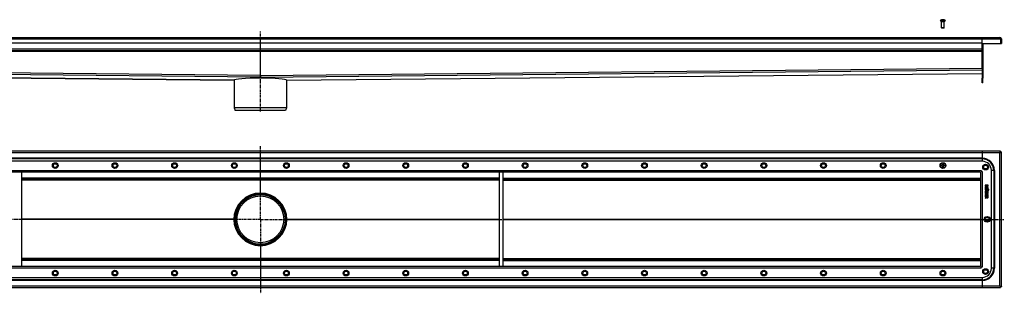
# Model space of a CAD drawing. Units: millimetres. Extents: x -1686 to 1790, y -336 to 237.
# Drawn here: x -272 to 1790, y -336 to 237 of the extents above; entities that cross this region are included whole.
import ezdxf

# ---------------------------------------------------------------- set-up
doc = ezdxf.new("R2010")
doc.units = ezdxf.units.MM
doc.header["$LTSCALE"] = 16.335
doc.linetypes.add('CENTER', pattern=[0.6, 0.375, -0.075, 0.075, -0.075])
doc.layers.get('0').update_dxf_attribs({"linetype": 'CONTINUOUS'})
doc.layers.add('AXES', color=7, linetype='CONTINUOUS')

msp = doc.modelspace()

# ---------------------------------------------------------------- linework, layer by layer
at = {"color": 7, "linetype": 'Continuous'}
for p, q in [((1658.5, 236.6), (1658.5, 236.7)), ((1660.7, 236.6), (1660.7, 237)), ((1662.2, 237), (1662.2, 236.6)), ((1664.5, 236.7), (1664.5, 236.6)), ((1664.5, 220.2), (1658.5, 220.2)), ((1659.1, 219.6), (1658.5, 220.2)), ((1663.9, 219.6), (1659.1, 219.6)), ((1663.9, 219.6), (1664.5, 220.2)), ((-1317, 199.6), (1781, 199.6)), ((1744, 187.6), (-1280, 187.6)), ((232, 118.2), (232, 199.6)), ((1744, 135.2), (1744, 199.6)), ((1744, 187.4), (1784, 187.4)), ((1744, 187.4), (1744, 114.6)), ((1745.5, 187.4), (1745.5, 114.6)), ((1784, 196.6), (1782.5, 196.6)), ((1782.5, 196.6), (1782.5, 187.4)), ((1784, 196.6), (1784, 187.4)), ((1744, 172.1), (-1280, 172.1)), ((-1280, 124.6), (176.8, 110.1)), ((287.1, 110.1), (1744, 124.6)), ((176.8, 110.1), (176.8, 110.1)), ((176.8, 110.1), (176.8, 110.1)), ((232, 120.2), (232, 118.2)), ((232, 118.2), (232, 120.2)), ((232, 118.2), (232, 116.7)), ((232, 118.2), (232, 116.7)), ((232, 118.2), (232, 118.2)), ((232, 118.2), (232, 116.8)), ((232, 116.8), (232, 118.2)), ((232, 118.2), (232, 118.2)), ((232, 116.8), (232, 116.7)), ((232, 116.7), (232, 116.8)), ((232, 116.7), (232, 114.4)), ((232, 114.4), (232, 116.7)), ((232, 116.7), (232, 116.7)), ((287.1, 110.1), (287.1, 110.1)), ((287, 52.6), (177, 52.6)), ((177, 52.6), (179, 47.1)), ((285, 47.1), (179, 47.1)), ((287, 52.6), (285, 47.1)), ((1782.5, -38.6), (-1318.5, -38.6)), ((232, -125.9), (232, -38.6)), ((1744, -38.6), (1744, -59.6)), ((1782.5, -38.6), (1782.5, -40.1)), ((1784, -40.1), (1782.5, -40.1)), ((1784, -322.1), (1784, -40.1)), ((1744.5, -59.6), (-1280.5, -59.6)), ((1658.5, -67.8), (1660.7, -67.8)), ((1658.5, -69.3), (1658.5, -67.8)), ((1660.7, -69.3), (1658.5, -69.3)), ((1660.7, -65.6), (1662.2, -65.6)), ((1660.7, -67.8), (1660.7, -65.6)), ((1660.7, -71.6), (1660.7, -69.3)), ((1662.2, -71.6), (1660.7, -71.6)), ((1662.2, -65.6), (1662.2, -67.8)), ((1662.2, -67.8), (1664.5, -67.8)), ((1664.5, -69.3), (1662.2, -69.3)), ((1662.2, -69.3), (1662.2, -71.6)), ((1664.5, -67.8), (1664.5, -69.3)), ((1744, -80.6), (1741.9, -80.6)), ((1742, -78.6), (1742, -80.7)), ((1763, -284.1), (1763, -78.1)), ((1739.9, -82.6), (-1275.9, -82.6)), ((-268, -82.6), (-268, -279.6)), ((732, -97.6), (-268, -97.6)), ((732, -82.6), (732, -279.6)), ((740, -82.6), (740, -279.6)), ((740, -97.6), (1740, -97.6)), ((1740, -82.7), (1740, -279.5)), ((1750, -109.6), (1750, -110.8)), ((1750, -113.8), (1750, -116.3)), ((1750, -116.3), (1750, -116.4)), ((1750.1, -116.4), (1750.9, -116.6)), ((1756, -109.4), (1750.2, -109.4)), ((1756, -113.7), (1750.2, -113.7)), ((1750.9, -116.6), (1751, -116.6)), ((1751, -110.4), (1752.7, -110.4)), ((1751, -110.7), (1751, -110.4)), ((1751.1, -114.7), (1756, -114.7)), ((1751.1, -116.4), (1751.1, -114.7)), ((1751.1, -118.2), (1751.3, -118.2)), ((1751.3, -118.2), (1751.4, -118.1)), ((1756, -119.7), (1752, -119.7)), ((1756, -117.1), (1752.1, -117.1)), ((1752.1, -118.1), (1756, -118.1)), ((1752.1, -120.6), (1756, -120.6)), ((1752.7, -110.4), (1752.7, -110.7)), ((1753.6, -110.4), (1755.2, -110.4)), ((1753.6, -110.7), (1753.6, -110.4)), ((1755.2, -110.4), (1755.2, -110.8)), ((1756.1, -110.8), (1756.1, -109.6)), ((1756.1, -114.5), (1756.1, -113.8)), ((1756.1, -117.9), (1756.1, -117.2)), ((1756.1, -120.5), (1756.1, -119.8)), ((1749.8, -135.9), (1750.1, -136.6)), ((1749.8, -135.9), (1749.8, -135.9)), ((1752.5, -134.7), (1749.9, -135.8)), ((1750, -125.3), (1750, -126)), ((1750, -127.7), (1750, -128.4)), ((1750, -129.9), (1750, -132.3)), ((1750, -133.5), (1750, -134.2)), ((1756, -125.1), (1750.2, -125.1)), ((1750.2, -126.1), (1752.7, -126.1)), ((1752.7, -127.5), (1750.2, -127.5)), ((1750.2, -128.5), (1756, -128.5)), ((1756, -129.8), (1750.2, -129.8)), ((1750.2, -132.5), (1750.8, -132.5)), ((1756, -133.3), (1750.2, -133.3)), ((1750.2, -134.3), (1752.5, -134.3)), ((1750.2, -136.7), (1750.3, -136.7)), ((1750.3, -136.7), (1752.7, -135.6)), ((1750.4, -124.5), (1750.5, -124.5)), ((1750.5, -124.5), (1751.1, -124.2)), ((1751, -130.8), (1752.7, -130.8)), ((1751, -132.3), (1751, -130.8)), ((1751.1, -124.2), (1751.2, -124.1)), ((1751.2, -124.1), (1751.2, -124.1)), ((1752.5, -134.3), (1752.5, -134.7)), ((1752.7, -126.1), (1752.7, -127.5)), ((1752.7, -130.8), (1752.7, -132)), ((1752.9, -132.2), (1753.5, -132.2)), ((1753.5, -134.3), (1755.2, -134.3)), ((1753.5, -134.5), (1753.5, -134.3)), ((1753.6, -126.1), (1755.9, -126.1)), ((1753.6, -127.5), (1753.6, -126.1)), ((1755.9, -127.5), (1753.6, -127.5)), ((1753.7, -130.8), (1755.2, -130.8)), ((1753.7, -132), (1753.7, -130.8)), ((1754.8, -124.1), (1754.9, -124.2)), ((1754.8, -124.1), (1754.8, -124.1)), ((1754.9, -124.2), (1755.5, -124.5)), ((1755.2, -130.8), (1755.2, -132.2)), ((1755.2, -132.2), (1755.2, -132.3)), ((1755.2, -132.3), (1755.3, -132.4)), ((1755.2, -134.3), (1755.2, -134.6)), ((1755.3, -132.4), (1755.9, -132.5)), ((1755.5, -124.5), (1755.6, -124.5)), ((1755.9, -132.5), (1756, -132.5)), ((1756.1, -126), (1756.1, -125.3)), ((1756.1, -128.4), (1756.1, -127.7)), ((1756.1, -132.4), (1756.1, -129.9)), ((1756.1, -134.7), (1756.1, -133.5)), ((177, -181.1), (178, -181.1)), ((287, -181.1), (286, -181.1)), ((232, -236.2), (232, -323.6)), ((732, -264.6), (-268, -264.6)), ((740, -264.6), (1740, -264.6)), ((1739.9, -279.6), (-1275.9, -279.6)), ((1744, -281.6), (1741.9, -281.6)), ((1742, -283.6), (1742, -281.5)), ((-1280.5, -302.6), (1744.5, -302.6)), ((1744, -302.6), (1744, -323.6)), ((-1318.5, -323.6), (1782.5, -323.6)), ((1784, -322.1), (1782.5, -322.1)), ((1782.5, -323.6), (1782.5, -322.1))]:
    msp.add_line(p, q, dxfattribs=at)
at = {"color": 9, "linetype": 'Continuous'}
for p, q in [((-1318.5, 196.6), (1782.5, 196.6)), ((1744, 175.6), (-1280, 175.6)), ((1744, 170.6), (-1280, 170.6)), ((232, 120.2), (-1280, 135.2)), ((232, 116.7), (-1280, 131.7)), ((176.8, 110.1), (-1280, 124.6)), ((232, 120.2), (1744, 135.2)), ((232, 116.7), (1744, 131.7)), ((287.1, 110.1), (1744, 124.6)), ((1781, -41.6), (-1317, -41.6)), ((1744, -53.2), (-1280, -53.2)), ((1744, -54.7), (-1280, -54.7)), ((1781, -320.6), (1781, -41.6)), ((-1278, -78.6), (1742, -78.6)), ((1744, -80.6), (1744, -281.6)), ((732, -94.6), (-268, -94.6)), ((732, -99.4), (-268, -99.4)), ((740, -94.6), (1740, -94.6)), ((740, -99.4), (1740, -99.4)), ((232, -126.1), (232, -127.1)), ((176.8, -180.9), (-268, -180.9)), ((176.8, -181.3), (-268, -181.3)), ((287.1, -180.9), (732, -180.9)), ((287.1, -181.3), (732, -181.3)), ((740, -180.9), (1740, -180.9)), ((740, -181.3), (1740, -181.3)), ((232, -236.1), (232, -235.1)), ((732, -262.8), (-268, -262.8)), ((732, -267.6), (-268, -267.6)), ((740, -262.8), (1740, -262.8)), ((740, -267.6), (1740, -267.6)), ((1742, -283.6), (-1278, -283.6)), ((1744, -307.5), (-1280, -307.5)), ((1744, -309), (-1280, -309)), ((-1317, -320.6), (1781, -320.6))]:
    msp.add_line(p, q, dxfattribs=at)
at = {"color": 7, "linetype": 'Continuous'}
for centre, radius in [((-197.5, -68.6), 6), ((-197.5, -68.6), 4), ((-72.5, -68.6), 6), ((-72.5, -68.6), 4), ((52.5, -68.6), 6), ((52.5, -68.6), 4), ((177.5, -68.6), 6), ((177.5, -68.6), 4), ((286.5, -68.6), 6), ((286.5, -68.6), 4), ((411.5, -68.6), 6), ((411.5, -68.6), 4), ((536.5, -68.6), 6), ((536.5, -68.6), 4), ((661.5, -68.6), 6), ((661.5, -68.6), 4), ((786.5, -68.6), 6), ((786.5, -68.6), 4), ((911.5, -68.6), 6), ((911.5, -68.6), 4), ((1036.5, -68.6), 6), ((1036.5, -68.6), 4), ((1161.5, -68.6), 6), ((1161.5, -68.6), 4), ((1286.5, -68.6), 6), ((1286.5, -68.6), 4), ((1411.5, -68.6), 6), ((1411.5, -68.6), 4), ((1536.5, -68.6), 6), ((1536.5, -68.6), 4), ((1661.5, -68.6), 6), ((1751, -71.6), 6), ((1751, -71.6), 4), ((232, -181.1), 55), ((232, -181.1), 54), ((1754, -181.1), 6), ((1754, -181.1), 4), ((-197.5, -293.6), 6), ((-72.5, -293.6), 6), ((52.5, -293.6), 6), ((177.5, -293.6), 6), ((286.5, -293.6), 6), ((411.5, -293.6), 6), ((536.5, -293.6), 6), ((661.5, -293.6), 6), ((786.5, -293.6), 6), ((911.5, -293.6), 6), ((1036.5, -293.6), 6), ((1161.5, -293.6), 6), ((1286.5, -293.6), 6), ((1411.5, -293.6), 6), ((1536.5, -293.6), 6), ((1661.5, -293.6), 6), ((1751, -290.6), 6), ((1751, -290.6), 4), ((-197.5, -293.6), 4), ((-72.5, -293.6), 4), ((52.5, -293.6), 4), ((177.5, -293.6), 4), ((286.5, -293.6), 4), ((411.5, -293.6), 4), ((536.5, -293.6), 4), ((661.5, -293.6), 4), ((786.5, -293.6), 4), ((911.5, -293.6), 4), ((1036.5, -293.6), 4), ((1161.5, -293.6), 4), ((1286.5, -293.6), 4), ((1411.5, -293.6), 4), ((1536.5, -293.6), 4), ((1661.5, -293.6), 4)]:
    msp.add_circle(centre, radius, dxfattribs=at)
for centre, radius, start, end in [((1661.5, 226.2), 10.8, 93.9794, 106.1164), ((1661.5, 226.2), 10.4, 85.8683, 94.1317), ((1661.5, 226.2), 10.8, 73.8836, 86.0206), ((1781, 196.6), 3, 0, 90), ((1781, 196.6), 1.5, 0, 35.7982), ((1744.5, -78.1), 18.5, 0, 90), ((1739.9, -81), 1.63, 270.001, 272.4142), ((1741.6, -82.7), 1.63, 177.5858, 179.999), ((1756.7, -125.6), 2.46, 135.7735, 140.6887), ((232, -181.1), 55.2, 179.8189, 180.1811), ((232, -181.1), 55.2, 359.8189, 0.1811), ((1739.9, -281.2), 1.63, 87.5858, 89.999), ((1741.6, -279.5), 1.63, 180.001, 182.4142), ((1744.5, -284.1), 18.5, 270, 360)]:
    msp.add_arc(centre, radius, start, end, dxfattribs=at)
for centre, major_axis, ratio, start_param, end_param in [((232, 109.6), (55.1, -0.6), 0.08748, 1.571671, 3.139307), ((232, 109.6), (55.1, 0.6), 0.08748, 0.002286, 1.569922), ((232, -181.1), (54.8, 6.2), 1, 1.457885, 3.025521), ((232, -181.1), (6.2, 54.8), 1, -1.454725, 0.112911), ((232, -181.1), (54.8, -6.2), 1, -3.025521, -1.457885), ((232, -181.1), (-6.2, 54.8), 1, -3.254504, -1.686868)]:
    msp.add_ellipse(centre, major_axis=major_axis, ratio=ratio, start_param=start_param, end_param=end_param, dxfattribs=at)
for points, knots in [([(1781, 199.6), (1781, 199.6), (1781, 199.6), (1781.1, 199.6), (1781.2, 199.5), (1781.3, 199.4), (1781.4, 199.3), (1781.5, 199.2), (1781.5, 199.1), (1781.6, 198.9), (1781.7, 198.7), (1781.8, 198.5), (1781.9, 198.2), (1782, 198), (1782.1, 197.6), (1782.3, 197.2), (1782.4, 196.8), (1782.5, 196.6)], [0, 0, 0, 0, 0.013601, 0.027519, 0.057384, 0.09149, 0.130945, 0.176348, 0.227876, 0.285421, 0.348732, 0.417425, 0.491019, 0.56895, 0.650564, 0.822189, 1, 1, 1, 1]), ([(1781, -41.6), (1781, -41.4), (1781.2, -41), (1781.3, -40.5), (1781.4, -40.2), (1781.5, -39.9), (1781.6, -39.7), (1781.7, -39.5), (1781.8, -39.3), (1781.9, -39.1), (1782, -39), (1782.1, -38.8), (1782.2, -38.7), (1782.3, -38.7), (1782.4, -38.6), (1782.4, -38.6), (1782.5, -38.6), (1782.5, -38.6)], [0, 0, 0, 0, 0.1778, 0.349337, 0.430979, 0.508946, 0.582559, 0.651258, 0.714565, 0.772099, 0.823608, 0.869005, 0.908492, 0.942612, 0.972478, 0.986397, 1, 1, 1, 1]), ([(1781, -41.6), (1781.1, -41.5), (1781.3, -41.4), (1781.6, -41.2), (1781.8, -41), (1782, -40.9), (1782.1, -40.8), (1782.2, -40.7), (1782.3, -40.6), (1782.4, -40.5), (1782.4, -40.4), (1782.5, -40.3), (1782.5, -40.2), (1782.5, -40.1), (1782.5, -40.1)], [0, 0, 0, 0, 0.158337, 0.312315, 0.458147, 0.592414, 0.654484, 0.712968, 0.767859, 0.81929, 0.86761, 0.913328, 0.95716, 1, 1, 1, 1]), ([(1781, -41.6), (1781, -41.5), (1781.2, -41.3), (1781.4, -41), (1781.5, -40.8), (1781.7, -40.6), (1781.8, -40.4), (1781.9, -40.4), (1782, -40.3), (1782.1, -40.2), (1782.2, -40.2), (1782.3, -40.1), (1782.4, -40.1), (1782.5, -40.1), (1782.5, -40.1)], [0, 0, 0, 0, 0.158337, 0.312315, 0.458147, 0.592414, 0.654484, 0.712968, 0.767859, 0.81929, 0.86761, 0.913328, 0.95716, 1, 1, 1, 1]), ([(1781, -41.6), (1781.2, -41.5), (1781.6, -41.4), (1782, -41.3), (1782.4, -41.1), (1782.6, -41), (1782.9, -40.9), (1783.1, -40.9), (1783.3, -40.8), (1783.5, -40.7), (1783.6, -40.6), (1783.8, -40.5), (1783.9, -40.4), (1783.9, -40.3), (1784, -40.2), (1784, -40.1), (1784, -40.1), (1784, -40.1)], [0, 0, 0, 0, 0.1778, 0.349337, 0.430979, 0.508946, 0.582559, 0.651258, 0.714565, 0.772099, 0.823608, 0.869005, 0.908492, 0.942612, 0.972478, 0.986397, 1, 1, 1, 1]), ([(1750.2, -109.4), (1750.1, -109.4), (1750.1, -109.4), (1750, -109.4), (1750, -109.4)], [0, 0, 0, 0, 0.539258, 1, 1, 1, 1]), ([(1750, -109.4), (1750, -109.5), (1750, -109.5), (1750, -109.6), (1750, -109.6)], [0, 0, 0, 0, 0.487004, 1, 1, 1, 1]), ([(1750.2, -113.7), (1750.1, -113.7), (1750.1, -113.7), (1750, -113.7), (1750, -113.7)], [0, 0, 0, 0, 0.539258, 1, 1, 1, 1]), ([(1750, -113.7), (1750, -113.7), (1750, -113.7), (1750, -113.8), (1750, -113.8)], [0, 0, 0, 0, 0.460742, 1, 1, 1, 1]), ([(1750, -116.4), (1750, -116.4), (1750.1, -116.4), (1750.1, -116.4), (1750.1, -116.4)], [0, 0, 0, 0, 0.513515, 1, 1, 1, 1]), ([(1751, -116.6), (1751, -116.6), (1751.1, -116.6), (1751.1, -116.5), (1751.1, -116.4)], [0, 0, 0, 0, 0.32899, 1, 1, 1, 1]), ([(1755.2, -111), (1755.2, -111.1), (1755.2, -111.1), (1755.2, -111.2), (1755.1, -111.2)], [0, 0, 0, 0, 0.363809, 1, 1, 1, 1]), ([(1756.1, -109.4), (1756.1, -109.4), (1756, -109.4), (1756, -109.4), (1756, -109.4)], [0, 0, 0, 0, 0.487005, 1, 1, 1, 1]), ([(1756.1, -113.7), (1756.1, -113.7), (1756, -113.7), (1756, -113.7), (1756, -113.7)], [0, 0, 0, 0, 0.487005, 1, 1, 1, 1]), ([(1756, -114.7), (1756, -114.7), (1756, -114.7), (1756.1, -114.7), (1756.1, -114.6)], [0, 0, 0, 0, 0.501553, 1, 1, 1, 1]), ([(1756.1, -117.1), (1756.1, -117.1), (1756, -117.1), (1756, -117.1), (1756, -117.1)], [0, 0, 0, 0, 0.487005, 1, 1, 1, 1]), ([(1756, -118.1), (1756, -118.1), (1756, -118.1), (1756.1, -118.1), (1756.1, -118.1)], [0, 0, 0, 0, 0.501553, 1, 1, 1, 1]), ([(1756.1, -119.7), (1756.1, -119.7), (1756, -119.7), (1756, -119.7), (1756, -119.7)], [0, 0, 0, 0, 0.487004, 1, 1, 1, 1]), ([(1756, -120.6), (1756, -120.6), (1756, -120.6), (1756.1, -120.6), (1756.1, -120.6)], [0, 0, 0, 0, 0.501551, 1, 1, 1, 1]), ([(1756.1, -109.6), (1756.1, -109.6), (1756.1, -109.5), (1756.1, -109.5), (1756.1, -109.4)], [0, 0, 0, 0, 0.501553, 1, 1, 1, 1]), ([(1756.1, -113.8), (1756.1, -113.8), (1756.1, -113.7), (1756.1, -113.7), (1756.1, -113.7)], [0, 0, 0, 0, 0.527864, 1, 1, 1, 1]), ([(1756.1, -114.6), (1756.1, -114.6), (1756.1, -114.6), (1756.1, -114.5), (1756.1, -114.5)], [0, 0, 0, 0, 0.498445, 1, 1, 1, 1]), ([(1756.1, -117.2), (1756.1, -117.2), (1756.1, -117.2), (1756.1, -117.1), (1756.1, -117.1)], [0, 0, 0, 0, 0.527865, 1, 1, 1, 1]), ([(1756.1, -118.1), (1756.1, -118), (1756.1, -118), (1756.1, -118), (1756.1, -117.9)], [0, 0, 0, 0, 0.498445, 1, 1, 1, 1]), ([(1756.1, -119.8), (1756.1, -119.8), (1756.1, -119.7), (1756.1, -119.7), (1756.1, -119.7)], [0, 0, 0, 0, 0.501557, 1, 1, 1, 1]), ([(1756.1, -120.6), (1756.1, -120.6), (1756.1, -120.5), (1756.1, -120.5), (1756.1, -120.5)], [0, 0, 0, 0, 0.498448, 1, 1, 1, 1]), ([(1749.9, -135.8), (1749.9, -135.8), (1749.9, -135.8), (1749.8, -135.8), (1749.8, -135.9)], [0, 0, 0, 0, 0.500007, 1, 1, 1, 1]), ([(1750.2, -125.1), (1750.1, -125.1), (1750.1, -125.1), (1750, -125.1), (1750, -125.2)], [0, 0, 0, 0, 0.539259, 1, 1, 1, 1]), ([(1750, -125.2), (1750, -125.2), (1750, -125.2), (1750, -125.3), (1750, -125.3)], [0, 0, 0, 0, 0.460738, 1, 1, 1, 1]), ([(1750, -126), (1750, -126), (1750, -126.1), (1750, -126.1), (1750, -126.1)], [0, 0, 0, 0, 0.512994, 1, 1, 1, 1]), ([(1750, -126.1), (1750, -126.1), (1750.1, -126.2), (1750.1, -126.2), (1750.2, -126.1)], [0, 0, 0, 0, 0.472137, 1, 1, 1, 1]), ([(1750.2, -127.5), (1750.1, -127.5), (1750.1, -127.5), (1750, -127.5), (1750, -127.5)], [0, 0, 0, 0, 0.539256, 1, 1, 1, 1]), ([(1750, -127.5), (1750, -127.6), (1750, -127.6), (1750, -127.6), (1750, -127.7)], [0, 0, 0, 0, 0.432329, 1, 1, 1, 1]), ([(1750, -128.4), (1750, -128.4), (1750, -128.4), (1750, -128.5), (1750, -128.5)], [0, 0, 0, 0, 0.512991, 1, 1, 1, 1]), ([(1750, -128.5), (1750, -128.5), (1750.1, -128.5), (1750.1, -128.5), (1750.2, -128.5)], [0, 0, 0, 0, 0.472134, 1, 1, 1, 1]), ([(1750.2, -129.8), (1750.1, -129.8), (1750.1, -129.8), (1750, -129.8), (1750, -129.8)], [0, 0, 0, 0, 0.539254, 1, 1, 1, 1]), ([(1750, -129.8), (1750, -129.8), (1750, -129.9), (1750, -129.9), (1750, -129.9)], [0, 0, 0, 0, 0.460736, 1, 1, 1, 1]), ([(1750, -132.3), (1750, -132.4), (1750, -132.4), (1750, -132.4), (1750, -132.5)], [0, 0, 0, 0, 0.512986, 1, 1, 1, 1]), ([(1750, -132.5), (1750, -132.5), (1750.1, -132.5), (1750.1, -132.5), (1750.2, -132.5)], [0, 0, 0, 0, 0.472135, 1, 1, 1, 1]), ([(1750.2, -133.3), (1750.2, -133.3), (1750.1, -133.3), (1750, -133.3), (1750, -133.4)], [0, 0, 0, 0, 0.558479, 1, 1, 1, 1]), ([(1750, -133.4), (1750, -133.4), (1750, -133.4), (1750, -133.5), (1750, -133.5)], [0, 0, 0, 0, 0.460735, 1, 1, 1, 1]), ([(1750, -134.2), (1750, -134.2), (1750, -134.2), (1750, -134.3), (1750, -134.3)], [0, 0, 0, 0, 0.512986, 1, 1, 1, 1]), ([(1750, -134.3), (1750, -134.3), (1750.1, -134.3), (1750.1, -134.3), (1750.2, -134.3)], [0, 0, 0, 0, 0.472135, 1, 1, 1, 1]), ([(1750.1, -136.6), (1750.1, -136.6), (1750.1, -136.7), (1750.1, -136.7), (1750.2, -136.7)], [0, 0, 0, 0, 0.466521, 1, 1, 1, 1]), ([(1750.2, -124.4), (1750.2, -124.4), (1750.3, -124.5), (1750.4, -124.5), (1750.4, -124.5)], [0, 0, 0, 0, 0.478001, 1, 1, 1, 1]), ([(1750.8, -132.5), (1750.8, -132.5), (1750.9, -132.5), (1750.9, -132.5), (1750.9, -132.5)], [0, 0, 0, 0, 0.501554, 1, 1, 1, 1]), ([(1750.9, -132.5), (1750.9, -132.4), (1751, -132.4), (1751, -132.4), (1751, -132.3)], [0, 0, 0, 0, 0.498457, 1, 1, 1, 1]), ([(1752.7, -132), (1752.7, -132), (1752.7, -132.1), (1752.7, -132.1), (1752.7, -132.1)], [0, 0, 0, 0, 0.512986, 1, 1, 1, 1]), ([(1752.7, -132.1), (1752.8, -132.2), (1752.8, -132.2), (1752.9, -132.2), (1752.9, -132.2)], [0, 0, 0, 0, 0.472134, 1, 1, 1, 1]), ([(1753.5, -132.2), (1753.5, -132.2), (1753.6, -132.2), (1753.6, -132.2), (1753.7, -132.1)], [0, 0, 0, 0, 0.501554, 1, 1, 1, 1]), ([(1753.7, -132.1), (1753.7, -132.1), (1753.7, -132.1), (1753.7, -132), (1753.7, -132)], [0, 0, 0, 0, 0.498457, 1, 1, 1, 1]), ([(1755.6, -124.5), (1755.7, -124.5), (1755.8, -124.5), (1755.8, -124.4), (1755.8, -124.4)], [0, 0, 0, 0, 0.476392, 1, 1, 1, 1]), ([(1755.9, -126.1), (1756, -126.2), (1756, -126.2), (1756.1, -126.1), (1756.1, -126.1)], [0, 0, 0, 0, 0.527863, 1, 1, 1, 1]), ([(1756.1, -127.5), (1756.1, -127.5), (1756, -127.5), (1756, -127.5), (1755.9, -127.5)], [0, 0, 0, 0, 0.460744, 1, 1, 1, 1]), ([(1756.1, -125.2), (1756.1, -125.1), (1756, -125.1), (1756, -125.1), (1756, -125.1)], [0, 0, 0, 0, 0.487003, 1, 1, 1, 1]), ([(1756, -128.5), (1756, -128.5), (1756, -128.5), (1756.1, -128.5), (1756.1, -128.5)], [0, 0, 0, 0, 0.501554, 1, 1, 1, 1]), ([(1756.1, -129.8), (1756.1, -129.8), (1756, -129.8), (1756, -129.8), (1756, -129.8)], [0, 0, 0, 0, 0.487009, 1, 1, 1, 1]), ([(1756, -132.5), (1756.1, -132.5), (1756.2, -132.5), (1756.2, -132.4), (1756.1, -132.4)], [0, 0, 0, 0, 0.500739, 1, 1, 1, 1]), ([(1756.1, -133.4), (1756.1, -133.3), (1756, -133.3), (1756, -133.3), (1756, -133.3)], [0, 0, 0, 0, 0.487007, 1, 1, 1, 1]), ([(1756.1, -125.3), (1756.1, -125.3), (1756.1, -125.2), (1756.1, -125.2), (1756.1, -125.2)], [0, 0, 0, 0, 0.527868, 1, 1, 1, 1]), ([(1756.1, -126.1), (1756.1, -126.1), (1756.1, -126.1), (1756.1, -126), (1756.1, -126)], [0, 0, 0, 0, 0.498448, 1, 1, 1, 1]), ([(1756.1, -127.7), (1756.1, -127.6), (1756.1, -127.6), (1756.1, -127.6), (1756.1, -127.5)], [0, 0, 0, 0, 0.501552, 1, 1, 1, 1]), ([(1756.1, -128.5), (1756.1, -128.5), (1756.1, -128.4), (1756.1, -128.4), (1756.1, -128.4)], [0, 0, 0, 0, 0.498451, 1, 1, 1, 1]), ([(1756.1, -129.9), (1756.1, -129.9), (1756.1, -129.9), (1756.1, -129.8), (1756.1, -129.8)], [0, 0, 0, 0, 0.52787, 1, 1, 1, 1]), ([(1756.1, -133.5), (1756.1, -133.5), (1756.1, -133.4), (1756.1, -133.4), (1756.1, -133.4)], [0, 0, 0, 0, 0.527871, 1, 1, 1, 1]), ([(1781, -320.6), (1781, -320.7), (1781.2, -320.9), (1781.4, -321.2), (1781.5, -321.4), (1781.7, -321.6), (1781.8, -321.8), (1781.9, -321.8), (1782, -321.9), (1782.1, -322), (1782.2, -322), (1782.3, -322.1), (1782.4, -322.1), (1782.5, -322.1), (1782.5, -322.1)], [0, 0, 0, 0, 0.158337, 0.312315, 0.458147, 0.592414, 0.654484, 0.712968, 0.767859, 0.81929, 0.86761, 0.913328, 0.95716, 1, 1, 1, 1]), ([(1781, -320.6), (1781.1, -320.7), (1781.3, -320.8), (1781.6, -321), (1781.8, -321.2), (1782, -321.3), (1782.1, -321.4), (1782.2, -321.5), (1782.3, -321.6), (1782.4, -321.7), (1782.4, -321.8), (1782.5, -321.9), (1782.5, -322), (1782.5, -322.1), (1782.5, -322.1)], [0, 0, 0, 0, 0.158337, 0.312315, 0.458147, 0.592414, 0.654484, 0.712968, 0.767859, 0.81929, 0.86761, 0.913328, 0.95716, 1, 1, 1, 1]), ([(1781, -320.6), (1781, -320.8), (1781.2, -321.2), (1781.3, -321.6), (1781.4, -322), (1781.5, -322.3), (1781.6, -322.5), (1781.7, -322.7), (1781.8, -322.9), (1781.9, -323.1), (1782, -323.2), (1782.1, -323.4), (1782.2, -323.5), (1782.3, -323.5), (1782.4, -323.6), (1782.4, -323.6), (1782.5, -323.6), (1782.5, -323.6)], [0, 0, 0, 0, 0.1778, 0.349337, 0.430979, 0.508946, 0.582559, 0.651258, 0.714565, 0.772099, 0.823608, 0.869005, 0.908492, 0.942612, 0.972478, 0.986397, 1, 1, 1, 1]), ([(1781, -320.6), (1781.2, -320.7), (1781.6, -320.8), (1782, -320.9), (1782.4, -321.1), (1782.6, -321.2), (1782.9, -321.3), (1783.1, -321.3), (1783.3, -321.4), (1783.5, -321.5), (1783.6, -321.6), (1783.8, -321.7), (1783.9, -321.8), (1783.9, -321.9), (1784, -322), (1784, -322.1), (1784, -322.1), (1784, -322.1)], [0, 0, 0, 0, 0.1778, 0.349337, 0.430979, 0.508946, 0.582559, 0.651258, 0.714565, 0.772099, 0.823608, 0.869005, 0.908492, 0.942612, 0.972478, 0.986397, 1, 1, 1, 1])]:
    msp.add_open_spline(points, degree=3, knots=knots, dxfattribs=at)
for points in [[(1750.6, -117.3), (1750.1, -117.6), (1749.8, -118.1), (1749.8, -118.8)], [(1749.8, -118.8), (1749.8, -119.1), (1749.9, -119.4), (1750, -119.6)], [(1750.4, -122), (1750, -122.3), (1749.8, -122.7), (1749.8, -123.3)], [(1749.8, -123.3), (1749.8, -123.7), (1750, -124.1), (1750.2, -124.4)], [(1750, -110.8), (1750, -111.1), (1750, -111.4), (1750, -111.5)], [(1750, -111.5), (1750, -111.7), (1750.1, -111.8), (1750.2, -111.9)], [(1750, -119.6), (1750.1, -119.8), (1750.3, -120), (1750.5, -120.2)], [(1750.2, -111.9), (1750.2, -112.1), (1750.3, -112.1), (1750.4, -112.2)], [(1750.4, -112.2), (1750.5, -112.3), (1750.6, -112.4), (1750.8, -112.5)], [(1751.6, -121.5), (1751.1, -121.7), (1750.7, -121.8), (1750.4, -122)], [(1750.5, -120.2), (1750.7, -120.4), (1750.9, -120.5), (1751.1, -120.5)], [(1751.2, -117.1), (1751, -117.2), (1750.8, -117.2), (1750.6, -117.3)], [(1750.8, -112.5), (1750.9, -112.5), (1751.1, -112.6), (1751.2, -112.6)], [(1750.8, -118.8), (1750.8, -118.6), (1750.9, -118.3), (1751.1, -118.2)], [(1751.1, -119.5), (1750.9, -119.3), (1750.8, -119.1), (1750.8, -118.8)], [(1750.9, -123.4), (1750.9, -123.3), (1750.9, -123.1), (1751, -123)], [(1750.9, -123.7), (1750.9, -123.6), (1750.9, -123.5), (1750.9, -123.4)], [(1751.2, -124.1), (1751.1, -123.9), (1751, -123.8), (1750.9, -123.7)], [(1751.1, -111.4), (1751, -111.3), (1751, -111.1), (1751, -110.7)], [(1751, -123), (1751.1, -122.9), (1751.2, -122.8), (1751.3, -122.7)], [(1751.8, -111.7), (1751.5, -111.7), (1751.3, -111.6), (1751.1, -111.4)], [(1752, -119.7), (1751.6, -119.7), (1751.3, -119.6), (1751.1, -119.5)], [(1751.1, -120.5), (1751.4, -120.6), (1751.7, -120.6), (1752.1, -120.6)], [(1751.2, -112.6), (1751.4, -112.6), (1751.6, -112.7), (1751.7, -112.7)], [(1752.1, -117.1), (1751.7, -117.1), (1751.4, -117.1), (1751.2, -117.1)], [(1751.3, -122.7), (1751.8, -122.6), (1752.4, -122.5), (1753.3, -122.5)], [(1751.4, -118.1), (1751.5, -118.1), (1751.6, -118.1), (1751.7, -118.1)], [(1753.2, -121.4), (1752.6, -121.4), (1752, -121.4), (1751.6, -121.5)], [(1751.7, -112.7), (1752.1, -112.7), (1752.4, -112.6), (1752.7, -112.4)], [(1751.7, -118.1), (1751.8, -118.1), (1751.9, -118.1), (1752.1, -118.1)], [(1752.5, -111.4), (1752.3, -111.6), (1752.1, -111.7), (1751.8, -111.7)], [(1752.7, -110.7), (1752.7, -111.1), (1752.6, -111.3), (1752.5, -111.4)], [(1752.7, -112.4), (1752.9, -112.3), (1753.1, -112), (1753.2, -111.7)], [(1753.2, -111.7), (1753.3, -112), (1753.5, -112.2), (1753.7, -112.3)], [(1754.6, -121.5), (1754.2, -121.4), (1753.7, -121.4), (1753.2, -121.4)], [(1753.3, -122.5), (1754.6, -122.5), (1755.3, -122.7), (1755.3, -123.3)], [(1753.6, -111), (1753.6, -111), (1753.6, -110.8), (1753.6, -110.7)], [(1753.7, -111.3), (1753.7, -111.2), (1753.6, -111.1), (1753.6, -111)], [(1754, -111.4), (1753.9, -111.4), (1753.8, -111.3), (1753.7, -111.3)], [(1753.7, -112.3), (1754, -112.4), (1754.2, -112.5), (1754.6, -112.5)], [(1754.4, -111.5), (1754.3, -111.5), (1754.1, -111.5), (1754, -111.4)], [(1755.1, -111.2), (1755, -111.4), (1754.8, -111.5), (1754.4, -111.5)], [(1754.6, -112.5), (1754.8, -112.5), (1755.1, -112.4), (1755.3, -112.3)], [(1755.6, -122), (1755.3, -121.8), (1755, -121.6), (1754.6, -121.5)], [(1755.3, -123.3), (1755.3, -123.5), (1755.2, -123.7), (1755, -123.9)], [(1755.2, -110.8), (1755.2, -110.9), (1755.2, -111), (1755.2, -111)], [(1755.3, -112.3), (1755.6, -112.2), (1755.7, -112.1), (1755.9, -112)], [(1756.1, -122.5), (1756, -122.3), (1755.8, -122.1), (1755.6, -122)], [(1755.9, -112), (1755.9, -111.9), (1756, -111.8), (1756, -111.8)], [(1756, -111.8), (1756, -111.7), (1756.1, -111.6), (1756.1, -111.5)], [(1756.1, -111.2), (1756.1, -111.1), (1756.1, -110.9), (1756.1, -110.8)], [(1756.1, -111.5), (1756.1, -111.4), (1756.1, -111.3), (1756.1, -111.2)], [(1756.3, -123.2), (1756.3, -123), (1756.2, -122.8), (1756.1, -122.5)], [(1756.2, -123.8), (1756.3, -123.6), (1756.3, -123.4), (1756.3, -123.2)], [(1756.9, -117.8), (1756.8, -117.9), (1756.7, -118), (1756.7, -118.2)], [(1756.7, -118.2), (1756.7, -118.3), (1756.8, -118.4), (1756.9, -118.5)], [(1756.9, -119.2), (1756.8, -119.3), (1756.7, -119.4), (1756.7, -119.5)], [(1756.7, -119.5), (1756.7, -119.7), (1756.8, -119.8), (1756.9, -119.9)], [(1757.4, -117.7), (1757.2, -117.7), (1757, -117.7), (1756.9, -117.8)], [(1756.9, -118.5), (1757, -118.7), (1757.2, -118.7), (1757.3, -118.7)], [(1757.4, -119), (1757.2, -119), (1757, -119.1), (1756.9, -119.2)], [(1756.9, -119.9), (1757, -120), (1757.2, -120.1), (1757.4, -120.1)], [(1757.3, -118.7), (1757.5, -118.7), (1757.7, -118.7), (1757.8, -118.5)], [(1757.8, -117.8), (1757.7, -117.7), (1757.5, -117.7), (1757.4, -117.7)], [(1757.8, -119.2), (1757.7, -119.1), (1757.5, -119), (1757.4, -119)], [(1757.4, -120.1), (1757.5, -120.1), (1757.7, -120), (1757.8, -119.9)], [(1758, -118.2), (1758, -118), (1757.9, -117.9), (1757.8, -117.8)], [(1757.8, -118.5), (1757.9, -118.4), (1758, -118.3), (1758, -118.2)], [(1758, -119.5), (1758, -119.4), (1757.9, -119.3), (1757.8, -119.2)], [(1757.8, -119.9), (1757.9, -119.8), (1758, -119.7), (1758, -119.5)], [(1752.7, -135.6), (1752.8, -135.9), (1753.1, -136.1), (1753.4, -136.2)], [(1753.4, -136.2), (1753.6, -136.3), (1754, -136.4), (1754.4, -136.4)], [(1753.7, -135.2), (1753.5, -135.1), (1753.5, -134.8), (1753.5, -134.5)], [(1754.4, -135.4), (1754, -135.4), (1753.8, -135.3), (1753.7, -135.2)], [(1755, -135.2), (1754.9, -135.3), (1754.7, -135.4), (1754.4, -135.4)], [(1754.4, -136.4), (1755.1, -136.4), (1755.6, -136.2), (1755.9, -135.8)], [(1755.2, -134.6), (1755.2, -134.9), (1755.2, -135.1), (1755, -135.2)], [(1755.8, -124.4), (1756, -124.2), (1756.1, -124), (1756.2, -123.8)], [(1755.9, -135.8), (1756, -135.7), (1756.1, -135.5), (1756.1, -135.3)], [(1756.1, -135.3), (1756.1, -135.2), (1756.1, -135), (1756.1, -134.7)]]:
    msp.add_open_spline(points, degree=3, dxfattribs=at)
at = {"layer": 'AXES', "color": 7, "linetype": 'Continuous'}
for p, q in [((1667, 235.6), (1656, 235.6)), ((1656, 235.1), (1656, 235.6)), ((1667, 235.1), (1656, 235.1)), ((1658.5, 232.6), (1656, 235.1)), ((1664.5, 232.6), (1658.5, 232.6)), ((1658.5, 220.2), (1658.5, 232.6)), ((1664.5, 232.6), (1667, 235.1)), ((1664.5, 220.2), (1664.5, 232.6)), ((1667, 235.1), (1667, 235.6)), ((177, 110.5), (177, 52.6)), ((287, 110.5), (287, 52.6)), ((1744, 104.6), (1744, 114.6)), ((1745.5, 104.6), (1744, 104.6)), ((1745.5, 104.6), (1745.5, 114.6)), ((1744, -41.6), (1744, -54.7)), ((1744, -307.5), (1744, -320.6))]:
    msp.add_line(p, q, dxfattribs=at)
at = {"layer": 'AXES', "color": 7, "linetype": 'CENTER'}
for p, q in [((232, 45.1), (232, 212)), ((232, -181.1), (232, -26.8)), ((232, -181.1), (-1325.4, -181.1)), ((232, -181.1), (232, -336)), ((232, -181.1), (1790.1, -181.1))]:
    msp.add_line(p, q, dxfattribs=at)
at = {"layer": 'AXES', "color": 9, "linetype": 'Continuous'}
for p, q in [((1744, 114.6), (1745.5, 114.6)), ((1769.4, -78.6), (1763, -78.6)), ((1767.9, -78.6), (1767.9, -283.6)), ((1769.4, -78.6), (1769.4, -283.6)), ((1769.4, -283.6), (1763, -283.6))]:
    msp.add_line(p, q, dxfattribs=at)
at = {"layer": 'AXES', "color": 7, "linetype": 'Continuous'}
for centre, radius in [((1661.5, -68.6), 5.5), ((232, -181.1), 53.7), ((232, -181.1), 49)]:
    msp.add_circle(centre, radius, dxfattribs=at)
at = {"layer": 'AXES', "color": 9, "linetype": 'Continuous'}
msp.add_circle((232, -181.1), 52, dxfattribs=at)
at = {"layer": 'AXES', "color": 7, "linetype": 'Continuous'}
for start, end in [(106.0766, 120.5102), (59.4898, 73.9234)]:
    msp.add_arc((1661.5, 226.2), 10.8, start, end, dxfattribs=at)
at = {"layer": 'AXES', "color": 9, "linetype": 'Continuous'}
for centre, radius, start, end in [((1744, -78.6), 25.4, 0, 90), ((1744, -78.6), 23.9, 0, 90), ((1744, -283.6), 25.4, 270, 360), ((1744, -283.6), 23.9, 270, 360)]:
    msp.add_arc(centre, radius, start, end, dxfattribs=at)

doc.saveas('drawing.dxf')
